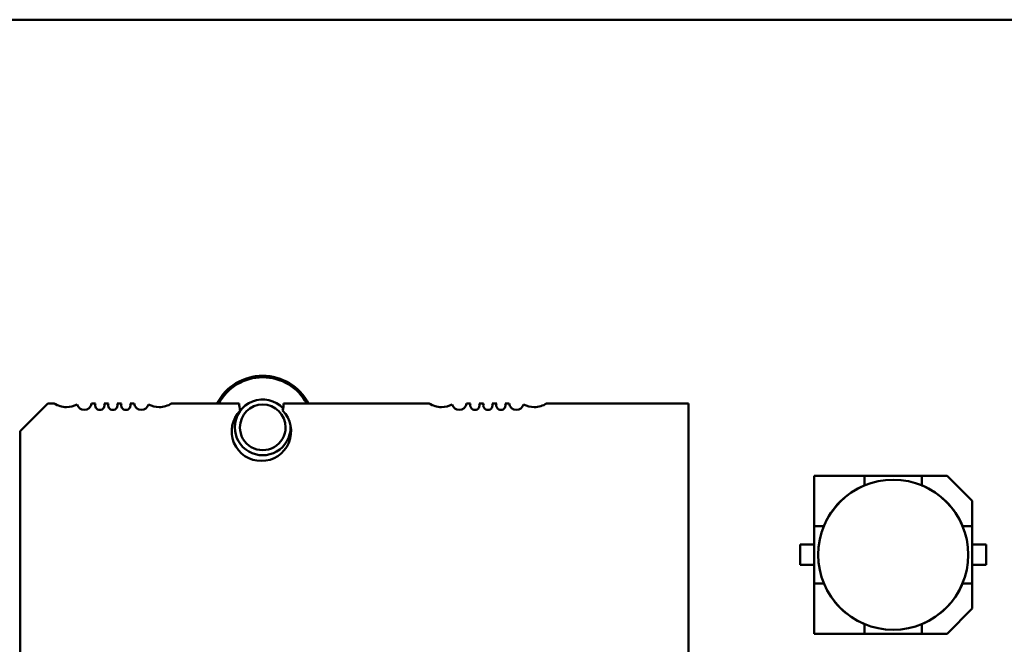
# Model space of a CAD drawing. Units: inches. Extents: x 1 to 339, y -22 to 214.
# Drawn here: x 48 to 50, y 96 to 97 of the extents above; entities that cross this region are included whole.
import ezdxf

# ---------------------------------------------------------------- set-up
doc = ezdxf.new("R2010")
doc.units = ezdxf.units.IN
doc.header["$LTSCALE"] = 10
doc.header["$MEASUREMENT"] = 0
doc.layers.add('Visible (ANSI)', color=7, linetype='Continuous', lineweight=50)

msp = doc.modelspace()

# ---------------------------------------------------------------- linework, layer by layer
at = {"layer": 'Visible (ANSI)'}
for p, q in [((46.3407, 97.1456), (53.4487, 97.1456)), ((47.9621, 96.2733), (48.0211, 96.3323)), ((48.0211, 96.3323), (48.0344, 96.3323)), ((48.1139, 96.3323), (48.1224, 96.3323)), ((48.1403, 96.3323), (48.1499, 96.3323)), ((48.1679, 96.3323), (48.1775, 96.3323)), ((48.1954, 96.3323), (48.204, 96.3323)), ((48.2834, 96.3323), (48.4266, 96.3323)), ((48.5211, 96.3323), (48.8297, 96.3323)), ((48.9091, 96.3323), (48.9176, 96.3323)), ((48.9356, 96.3323), (48.9452, 96.3323)), ((48.9632, 96.3323), (48.9728, 96.3323)), ((48.9907, 96.3323), (48.9992, 96.3323)), ((49.0786, 96.3323), (49.3794, 96.3323)), ((49.3794, 96.3323), (49.3794, 94.915)), ((47.962, 94.974), (47.9621, 96.2733)), ((49.7528, 96.1791), (49.6462, 96.1791)), ((49.6462, 96.1791), (49.6462, 96.0725)), ((49.7528, 96.1791), (49.6462, 96.1791)), ((49.6462, 96.1791), (49.6462, 96.0725)), ((49.7528, 96.1586), (49.7528, 96.1791)), ((49.8746, 96.1791), (49.7528, 96.1791)), ((49.8746, 96.1791), (49.9279, 96.1791)), ((49.8746, 96.1586), (49.8746, 96.1791)), ((49.9279, 96.1791), (49.8746, 96.1791)), ((49.8746, 96.1791), (49.8746, 96.1586)), ((49.9279, 96.1791), (49.9812, 96.1258)), ((49.9812, 96.1258), (49.9279, 96.1791)), ((49.9812, 96.0725), (49.9812, 96.1258)), ((49.9812, 96.1258), (49.9812, 96.0725)), ((49.6462, 96.0725), (49.6667, 96.0725)), ((49.6462, 96.0725), (49.6462, 95.9507)), ((49.6462, 96.0725), (49.6667, 96.0725)), ((49.9812, 96.0725), (49.9607, 96.0725)), ((49.9812, 95.9507), (49.9812, 96.0725)), ((49.6167, 96.0331), (49.6462, 96.0331)), ((49.6167, 95.9901), (49.6167, 96.0331)), ((49.6167, 96.0331), (49.6167, 95.9901)), ((49.9812, 96.0331), (50.0107, 96.0331)), ((50.0107, 96.0331), (50.0107, 95.9901)), ((49.6462, 95.9901), (49.6167, 95.9901)), ((50.0107, 95.9901), (49.9812, 95.9901)), ((49.6667, 95.9507), (49.6462, 95.9507)), ((49.6462, 95.9507), (49.6462, 95.8442)), ((49.6462, 95.9507), (49.6462, 95.8442)), ((49.9607, 95.9507), (49.9605, 95.9505)), ((49.9607, 95.9507), (49.9812, 95.9507)), ((49.9812, 95.8974), (49.9812, 95.9507)), ((49.9812, 95.9507), (49.9812, 95.8974)), ((49.9812, 95.8974), (49.9279, 95.8442)), ((49.7528, 95.8442), (49.7528, 95.8646)), ((49.8748, 95.8648), (49.8746, 95.8646)), ((49.8746, 95.8442), (49.8746, 95.8646)), ((49.6462, 95.8442), (49.7528, 95.8442)), ((49.6462, 95.8442), (49.7528, 95.8442)), ((49.7528, 95.8442), (49.8746, 95.8442)), ((49.9279, 95.8442), (49.8746, 95.8442)), ((49.8746, 95.8442), (49.9279, 95.8442))]:
    msp.add_line(p, q, dxfattribs=at)
msp.add_circle((49.8137, 96.0116), 0.159, dxfattribs=at)
for centre, radius, start, end in [((48.4767, 96.2816), 0.1094, 27.5741, 152.4252), ((48.4767, 96.2816), 0.1062, 28.5035, 151.4958), ((48.4767, 96.2816), 0.0591, 42.9478, 179.9997), ((48.0605, 96.3717), 0.0472, 236.5231, 269.9997), ((48.0605, 96.3717), 0.0472, 269.9997, 298.6353), ((48.0983, 96.3343), 0.0157, 194.855, 269.9997), ((48.0983, 96.3343), 0.0157, 269.9997, 352.7968), ((48.1313, 96.3284), 0.0098, 156.313, 269.9997), ((48.1313, 96.3284), 0.0098, 269.9997, 23.6864), ((48.1589, 96.3284), 0.0098, 156.313, 269.9997), ((48.1589, 96.3284), 0.0098, 269.9997, 23.6864), ((48.1865, 96.3284), 0.0098, 156.313, 269.9997), ((48.1865, 96.3284), 0.0098, 269.9997, 23.6864), ((48.2195, 96.3343), 0.0157, 187.2025, 269.9997), ((48.2195, 96.3343), 0.0157, 269.9997, 345.1443), ((48.2573, 96.3717), 0.0472, 241.364, 269.9997), ((48.2573, 96.3717), 0.0472, 269.9997, 303.4762), ((48.4739, 96.2733), 0.063, 135.4016, 269.9997), ((48.4739, 96.3323), 0.0472, 179.9997, 198.2827), ((48.4767, 96.2816), 0.0484, 359.9997, 179.9997), ((48.4739, 96.2733), 0.063, 269.9997, 44.5977), ((48.4739, 96.3323), 0.0472, 341.7167, 359.9997), ((48.8558, 96.3717), 0.0472, 236.5231, 269.9997), ((48.8558, 96.3717), 0.0472, 269.9997, 298.6353), ((48.8935, 96.3343), 0.0157, 194.855, 269.9997), ((48.8935, 96.3343), 0.0157, 269.9997, 352.7968), ((48.9266, 96.3284), 0.0098, 156.313, 269.9997), ((48.9266, 96.3284), 0.0098, 269.9997, 23.6864), ((48.9542, 96.3284), 0.0098, 156.313, 269.9997), ((48.9542, 96.3284), 0.0098, 269.9997, 23.6864), ((48.9817, 96.3284), 0.0098, 156.313, 269.9997), ((48.9817, 96.3284), 0.0098, 269.9997, 23.6864), ((49.0148, 96.3343), 0.0157, 187.2025, 269.9997), ((49.0148, 96.3343), 0.0157, 269.9997, 345.1443), ((49.0526, 96.3717), 0.0472, 241.364, 269.9997), ((49.0526, 96.3717), 0.0472, 269.9997, 303.4762), ((48.4767, 96.2816), 0.0591, 179.9997, 359.9997), ((48.4767, 96.2816), 0.0484, 179.9997, 359.9997), ((48.4767, 96.2816), 0.0591, 359.9997, 3.8659), ((49.8137, 96.0116), 0.1591, 112.504, 157.4954), ((49.8137, 96.0116), 0.1591, 22.504, 67.4954), ((49.8137, 96.0116), 0.1591, 202.504, 247.4954), ((49.8137, 96.0116), 0.1591, 202.504, 247.4954), ((49.8137, 96.0116), 0.1591, 292.504, 337.4954)]:
    msp.add_arc(centre, radius, start, end, dxfattribs=at)

doc.saveas('drawing.dxf')
